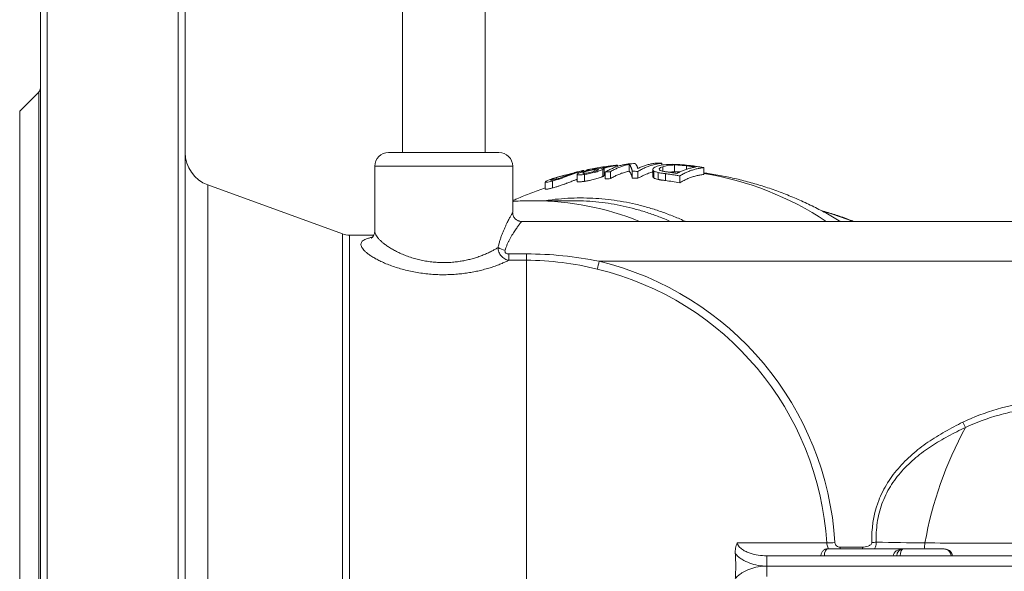
# Model space of a CAD drawing. Units: millimetres. Extents: x 25 to 1169, y 6 to 814.
# Drawn here: x 609 to 752, y 115 to 195 of the extents above; entities that cross this region are included whole.
import ezdxf

# ---------------------------------------------------------------- set-up
doc = ezdxf.new("R2010")
doc.units = ezdxf.units.MM

msp = doc.modelspace()

# ---------------------------------------------------------------- linework, layer by layer
at = {"color": 7, "linetype": 'Continuous', "lineweight": 15}
for p, q in [((612.21, 214.31), (612.21, 115.31)), ((613.21, 215.31), (613.21, 115.31)), ((632.21, 215.31), (632.21, 115.31)), ((633.21, 214.31), (633.21, 115.31)), ((664.71, 195.81), (664.71, 175.31)), ((676.71, 175.31), (676.71, 195.81)), ((611.97, 184.07), (609.21, 181.31)), ((609.21, 181.31), (609.21, 115.31)), ((662.71, 175.31), (678.71, 175.31)), ((660.71, 173.31), (660.71, 163.92)), ((680.71, 166.61), (680.71, 173.31)), ((692.39, 172.88), (692.39, 172.95)), ((692.55, 172.56), (692.55, 172.82)), ((693.76, 171.81), (693.76, 172.81)), ((693.97, 171.96), (693.97, 172.96)), ((694.31, 173.19), (694.31, 173.28)), ((695.67, 173.46), (694.9, 173.36)), ((695.59, 173.16), (695.59, 173.39)), ((695.89, 173.27), (695.89, 173.47)), ((697.62, 172.58), (697.62, 173.58)), ((701.03, 172.84), (701.03, 171.84)), ((702.36, 173.47), (702.36, 173.74)), ((702.48, 172.58), (702.48, 173.24)), ((704.19, 172.49), (704.19, 173.49)), ((708.42, 172.1), (708.42, 173.1)), ((690.04, 172.12), (690.04, 171.12)), ((690.21, 172.26), (690.21, 172.46)), ((691.04, 172.28), (691.04, 172.44)), ((691.05, 172.56), (691.05, 172.68)), ((691.12, 171.11), (691.12, 172.11)), ((691.35, 172.72), (691.35, 172.63)), ((694.12, 172.09), (693.97, 172.06)), ((694.12, 171.46), (694.12, 172.46)), ((694.89, 171.51), (694.89, 172.51)), ((698.06, 171.58), (698.06, 172.58)), ((698.88, 171.56), (698.88, 172.56)), ((701.19, 171.61), (701.19, 172.61)), ((701.83, 171.38), (701.83, 172.38)), ((704.93, 170.9), (704.93, 171.9)), ((656.01, 163.49), (636.5, 170.59)), ((685.44, 171.01), (685.44, 170.01)), ((686.46, 170.15), (686.46, 171.15)), ((689.54, 168.31), (683.86, 168.31)), ((690.05, 168.29), (689.54, 168.3)), ((769.49, 165.31), (682.01, 165.31)), ((660.56, 163.31), (657.04, 163.31)), ((726.41, 117.81), (737.41, 117.81)), ((737.41, 117.81), (743.19, 117.81)), ((717.55, 116.81), (769.61, 116.81)), ((609.21, 115.31), (609.21, 49.31)), ((612.21, 115.31), (612.21, 16.31)), ((613.21, 115.31), (613.21, 15.31)), ((632.21, 115.31), (632.21, 15.31)), ((633.21, 115.31), (633.21, 16.31))]:
    msp.add_line(p, q, dxfattribs=at)
at = {"color": 7, "linetype": 'Continuous', "lineweight": 0}
for p, q in [((611.97, 184.07), (611.97, 115.31)), ((680.71, 173.31), (660.71, 173.31)), ((705.92, 172.86), (705.92, 173.37)), ((687.03, 171.42), (687.03, 171.66)), ((702.85, 171.23), (702.85, 172.23)), ((636.5, 170.59), (636.5, 60.02)), ((656.01, 67.13), (656.01, 163.49)), ((657.04, 163.31), (657.04, 67.31)), ((680.15, 160.59), (680.15, 159.67)), ((680.15, 160.59), (682.71, 160.59)), ((682.71, 160.59), (682.71, 159.67)), ((682.71, 159.67), (680.15, 159.67)), ((682.71, 68.46), (682.71, 159.67)), ((693.25, 159.52), (772.99, 159.52)), ((713.29, 118.67), (726.26, 118.67)), ((728.2, 118.06), (731.44, 118.06)), ((728.2, 118.06), (728.2, 117.81)), ((731.44, 118.06), (731.44, 117.81)), ((717.55, 116.81), (717.55, 115.31)), ((611.97, 115.31), (611.97, 46.54)), ((717.55, 113.81), (717.55, 115.31)), ((769.61, 115.31), (717.55, 115.31))]:
    msp.add_line(p, q, dxfattribs=at)
at = {"color": 7, "linetype": 'Continuous', "lineweight": 15}
for centre, radius, start, end in [((611.41, 184.64), 0.8, 315, 0), ((638.21, 175.29), 5, 180, 250), ((662.71, 173.31), 2, 90, 180), ((678.71, 173.31), 2, 0, 90), ((657.04, 166.31), 3, 250, 270), ((682.71, 115.31), 30.35, 356.5806, 3.4194), ((737.41, 116.81), 1, 90, 180)]:
    msp.add_arc(centre, radius, start, end, dxfattribs=at)
at = {"color": 7, "linetype": 'Continuous', "lineweight": 0}
for centre, radius, start, end in [((701.08, 127.33), 45.53, 56.5188, 80.721), ((683.8, 127.88), 40.42, 67.7869, 89.9168), ((714.43, 126.99), 41.36, 67.8895, 74.4039), ((680.27, 164.37), 3.31, 239.4035, 258.5083), ((618.13, 177.54), 77.25, 345.6489, 346.506), ((682.73, 115.97), 44.8, 3.5135, 76.4151), ((682.72, 115.99), 43.62, 3.5138, 76.4149), ((803.45, 164.09), 63.87, 205.9171, 206.6863), ((794.15, 109.2), 54.48, 151.2435, 169.988), ((726.1, 138.18), 19.51, 270.4815, 273.9486), ((731.76, 151.71), 32.98, 271.8105, 272.9332), ((736.87, 118.77), 3.63, 344.5969, 358.4184)]:
    msp.add_arc(centre, radius, start, end, dxfattribs=at)
for centre, major_axis, ratio, start_param, end_param in [((726.41, 116.81), (0, 1), 0.5, 0, 1.570796), ((737.41, 116.81), (1.5, 0), 0.666667, 1.570796, 3.141593), ((737.41, 116.81), (0, 1), 0.507164, 0, 1.570796), ((743.19, 116.81), (1.1, 0), 0.909706, 0, 1.570796)]:
    msp.add_ellipse(centre, major_axis=major_axis, ratio=ratio, start_param=start_param, end_param=end_param, dxfattribs=at)
at = {"color": 7, "linetype": 'Continuous', "lineweight": 15}
for points, knots in [([(691.04, 172.44), (691.19, 172.5), (691.43, 172.58), (692, 172.72), (692.29, 172.78), (692.55, 172.82)], [0, 0, 0, 0, 0.5, 0.5, 1, 1, 1, 1]), ([(691.12, 172.11), (691.58, 172.18), (692.1, 172.29), (692.83, 172.48), (693.06, 172.55), (693.47, 172.69), (693.63, 172.75), (693.76, 172.81)], [0, 0, 0, 0, 0.5, 0.5, 0.75, 0.75, 1, 1, 1, 1]), ([(691.63, 172.81), (691.43, 172.76), (691.32, 172.72), (691.41, 172.7), (691.61, 172.71), (691.87, 172.75)], [0, 0, 0, 0, 0.5, 0.5, 1, 1, 1, 1]), ([(691.63, 172.81), (691.68, 172.82), (691.79, 172.85), (691.93, 172.88), (692.03, 172.89), (692.05, 172.9)], [0, 0, 0, 0, 0.432144, 0.859318, 1, 1, 1, 1]), ([(692.74, 173.02), (692.65, 173.01), (692.42, 172.97), (692.19, 172.92), (692.05, 172.9)], [0, 0, 0, 0, 0.405595, 1, 1, 1, 1]), ([(692.92, 172.95), (692.81, 172.93), (692.71, 172.92), (692.61, 172.9), (692.5, 172.89), (692.4, 172.88), (692.33, 172.88), (692.26, 172.87), (692.22, 172.87), (692.2, 172.87), (692.17, 172.88), (692.18, 172.89), (692.2, 172.9), (692.23, 172.91), (692.3, 172.93), (692.39, 172.95)], [0, 0, 0, 0, 0.169813, 0.169813, 0.169813, 0.383388, 0.383388, 0.383388, 0.574201, 0.574201, 0.574201, 0.766752, 0.766752, 0.766752, 1, 1, 1, 1]), ([(692.39, 172.95), (692.58, 173), (692.88, 173.05), (693.6, 173.17), (693.98, 173.23), (694.31, 173.28)], [0, 0, 0, 0, 0.5, 0.5, 1, 1, 1, 1]), ([(692.55, 172.82), (692.81, 172.86), (693.03, 172.88), (693.19, 172.84), (693.13, 172.78), (692.99, 172.72)], [0, 0, 0, 0, 0.5, 0.5, 1, 1, 1, 1]), ([(694.83, 173.31), (694.64, 173.26), (694.34, 173.2), (693.63, 173.06), (693.25, 173), (692.92, 172.95)], [0, 0, 0, 0, 0.5, 0.5, 1, 1, 1, 1]), ([(693.56, 173), (693.95, 173.06), (694.37, 173.13), (695.11, 173.28), (695.39, 173.34), (695.59, 173.39)], [0, 0, 0, 0, 0.5, 0.5, 1, 1, 1, 1]), ([(693.76, 172.81), (693.9, 172.88), (694, 172.94), (693.93, 173.01), (693.76, 173.01), (693.56, 173)], [0, 0, 0, 0, 0.5, 0.5, 1, 1, 1, 1]), ([(697.61, 173.65), (697.51, 173.64), (697.33, 173.62), (697.06, 173.57), (696.79, 173.52), (696.52, 173.46), (696.25, 173.39), (695.98, 173.31), (695.71, 173.22), (695.44, 173.11), (695.18, 173), (694.91, 172.88), (694.65, 172.75), (694.38, 172.61), (694.21, 172.51), (694.12, 172.46)], [0, 0, 0, 0, 0.077202, 0.154263, 0.23121, 0.308068, 0.384862, 0.461618, 0.538362, 0.615119, 0.691915, 0.768775, 0.845726, 0.922792, 1, 1, 1, 1]), ([(694.31, 173.28), (694.63, 173.33), (694.9, 173.36), (695.1, 173.37), (695.01, 173.35), (694.83, 173.31)], [0, 0, 0, 0, 0.5, 0.5, 1, 1, 1, 1]), ([(694.89, 172.51), (694.97, 172.56), (695.15, 172.67), (695.42, 172.81), (695.7, 172.94), (695.97, 173.07), (696.24, 173.18), (696.51, 173.28), (696.79, 173.37), (697.07, 173.45), (697.34, 173.53), (697.53, 173.56), (697.62, 173.58)], [0, 0, 0, 0, 0.100211, 0.200282, 0.300248, 0.400145, 0.500005, 0.599866, 0.699761, 0.799725, 0.899793, 1, 1, 1, 1]), ([(695.67, 173.46), (695.68, 173.46), (695.73, 173.46), (695.82, 173.47), (695.88, 173.48), (695.89, 173.47), (695.88, 173.46), (695.83, 173.45), (695.73, 173.42), (695.64, 173.4), (695.59, 173.39)], [0, 0, 0, 0, 0.04416, 0.150842, 0.363705, 0.46963, 0.575441, 0.714067, 0.8571, 1, 1, 1, 1]), ([(697.62, 173.58), (697.64, 173.57), (697.66, 173.55), (697.7, 173.5), (697.74, 173.44), (697.78, 173.37), (697.82, 173.29), (697.86, 173.19), (697.9, 173.09), (697.94, 172.98), (697.98, 172.86), (698.02, 172.72), (698.05, 172.63), (698.06, 172.58)], [0, 0, 0, 0, 0.091234, 0.18232, 0.273286, 0.364159, 0.454967, 0.545738, 0.636499, 0.727278, 0.818103, 0.909001, 1, 1, 1, 1]), ([(698.86, 172.98), (698.84, 173.02), (698.82, 173.1), (698.78, 173.2), (698.74, 173.3), (698.7, 173.39), (698.66, 173.46), (698.62, 173.53), (698.58, 173.58), (698.54, 173.63), (698.5, 173.66), (698.46, 173.69), (698.44, 173.7), (698.42, 173.7)], [0, 0, 0, 0, 0.0910212, 0.1819386, 0.2727792, 0.3635703, 0.4543388, 0.5451122, 0.6359174, 0.7267818, 0.8177323, 0.9087961, 1, 1, 1, 1]), ([(701.6, 173.76), (701.5, 173.75), (701.32, 173.73), (701.04, 173.69), (700.77, 173.63), (700.49, 173.57), (700.22, 173.5), (699.94, 173.41), (699.67, 173.32), (699.4, 173.22), (699.13, 173.1), (698.95, 173.02), (698.86, 172.98)], [0, 0, 0, 0, 0.100205, 0.200273, 0.300239, 0.400137, 0.5, 0.599863, 0.69976, 0.799726, 0.899795, 1, 1, 1, 1]), ([(698.88, 172.56), (698.97, 172.61), (699.14, 172.71), (699.4, 172.85), (699.67, 172.98), (699.93, 173.1), (700.2, 173.21), (700.47, 173.31), (700.74, 173.4), (701.01, 173.48), (701.28, 173.56), (701.55, 173.62), (701.82, 173.67), (702.09, 173.71), (702.27, 173.73), (702.36, 173.74)], [0, 0, 0, 0, 0.077204, 0.154269, 0.231218, 0.308077, 0.384873, 0.46163, 0.538374, 0.615131, 0.691927, 0.768786, 0.845734, 0.922797, 1, 1, 1, 1]), ([(701.66, 173.3), (701.4, 173.21), (701.19, 173.1), (700.99, 172.86), (701.02, 172.73), (701.19, 172.61)], [0, 0, 0, 0, 0.5, 0.5, 1, 1, 1, 1]), ([(706.24, 173.43), (705.84, 173.48), (705.42, 173.52), (704.52, 173.58), (704.04, 173.59), (703.18, 173.57), (702.8, 173.54), (702.15, 173.45), (701.9, 173.38), (701.66, 173.3)], [0, 0, 0, 0, 0.25, 0.25, 0.5, 0.5, 0.75, 0.75, 1, 1, 1, 1]), ([(702.31, 172.62), (702.01, 172.71), (701.9, 172.83), (702.02, 173.06), (702.24, 173.16), (702.48, 173.24)], [0, 0, 0, 0, 0.5, 0.5, 1, 1, 1, 1]), ([(702.48, 173.24), (702.68, 173.31), (702.91, 173.37), (703.47, 173.46), (703.81, 173.48), (704.19, 173.49)], [0, 0, 0, 0, 0.5, 0.5, 1, 1, 1, 1]), ([(704.19, 173.49), (704.49, 173.49), (704.8, 173.48), (705.38, 173.43), (705.65, 173.4), (705.92, 173.37)], [0, 0, 0, 0, 0.5, 0.5, 1, 1, 1, 1]), ([(707.21, 173.18), (707.12, 173.17), (706.94, 173.14), (706.67, 173.08), (706.4, 173.01), (706.13, 172.94), (705.87, 172.85), (705.6, 172.75), (705.33, 172.65), (705.07, 172.53), (704.81, 172.41), (704.63, 172.32), (704.54, 172.27)], [0, 0, 0, 0, 0.100186, 0.200243, 0.300203, 0.400099, 0.499965, 0.599833, 0.699738, 0.799712, 0.899788, 1, 1, 1, 1]), ([(704.93, 171.9), (705.02, 171.95), (705.19, 172.06), (705.46, 172.2), (705.72, 172.33), (705.99, 172.45), (706.26, 172.56), (706.52, 172.67), (706.79, 172.76), (707.06, 172.84), (707.33, 172.91), (707.6, 172.97), (707.87, 173.03), (708.14, 173.07), (708.33, 173.09), (708.42, 173.1)], [0, 0, 0, 0, 0.077226, 0.154307, 0.231267, 0.308133, 0.384932, 0.461688, 0.538428, 0.615178, 0.691965, 0.768815, 0.845753, 0.922806, 1, 1, 1, 1]), ([(708.42, 173.1), (708.24, 173.13), (707.87, 173.2), (707.33, 173.28), (706.78, 173.36), (706.42, 173.41), (706.24, 173.43)], [0, 0, 0, 0, 0.250015, 0.5, 0.749985, 1, 1, 1, 1]), ([(686.27, 171.43), (685.88, 171.3), (685.52, 171.13), (685.42, 170.99), (685.46, 170.96), (685.82, 170.99), (686.13, 171.07), (686.46, 171.15)], [0, 0, 0, 0, 0.5, 0.5, 0.75, 0.75, 1, 1, 1, 1]), ([(686.82, 171.36), (686.57, 171.3), (686.37, 171.26), (686.21, 171.26), (686.23, 171.3), (686.46, 171.44), (686.74, 171.56), (687.03, 171.66)], [0, 0, 0, 0, 0.25, 0.25, 0.5, 0.5, 1, 1, 1, 1]), ([(686.27, 171.43), (686.34, 171.46), (686.42, 171.48), (686.51, 171.51), (686.53, 171.52)], [0, 0, 0, 0, 0.815489, 1, 1, 1, 1]), ([(686.46, 171.15), (686.82, 171.25), (687.21, 171.36), (688, 171.63), (688.37, 171.77), (689.35, 172.14), (689.8, 172.32), (690.21, 172.46)], [0, 0, 0, 0, 0.25, 0.25, 0.5, 0.5, 1, 1, 1, 1]), ([(690.04, 171.4), (689.99, 171.38), (689.89, 171.35), (689.72, 171.28), (689.53, 171.21), (689.29, 171.12), (689.01, 171.01), (688.75, 170.91), (688.53, 170.83), (688.36, 170.76), (688.15, 170.68), (687.9, 170.6), (687.64, 170.51), (687.42, 170.43), (687.22, 170.37), (686.99, 170.3), (686.73, 170.23), (686.55, 170.18), (686.46, 170.15)], [0, 0, 0, 0, 0.059521, 0.128629, 0.192462, 0.282991, 0.371674, 0.460187, 0.506121, 0.550572, 0.593773, 0.662739, 0.728816, 0.772775, 0.817717, 0.864178, 0.930417, 1, 1, 1, 1]), ([(687.25, 171.73), (687.18, 171.71), (686.94, 171.64), (686.7, 171.57), (686.53, 171.52)], [0, 0, 0, 0, 0.296171, 1, 1, 1, 1]), ([(687.89, 171.7), (687.81, 171.67), (687.73, 171.64), (687.64, 171.61), (687.51, 171.56), (687.36, 171.52), (687.22, 171.47), (687.08, 171.43), (686.95, 171.39), (686.82, 171.36)], [0, 0, 0, 0, 0.236384, 0.236384, 0.236384, 0.620123, 0.620123, 0.620123, 1, 1, 1, 1]), ([(689.38, 172.27), (689.34, 172.26), (689.22, 172.23), (689.03, 172.18), (688.82, 172.13), (688.61, 172.08), (688.41, 172.03), (688.23, 171.99), (688.05, 171.95), (687.86, 171.9), (687.68, 171.85), (687.5, 171.81), (687.34, 171.76), (687.19, 171.71), (687.09, 171.68), (687.03, 171.66)], [0, 0, 0, 0, 0.041201, 0.109736, 0.17853, 0.246061, 0.31578, 0.383121, 0.452791, 0.542799, 0.63349, 0.726621, 0.81453, 0.900864, 1, 1, 1, 1]), ([(689.45, 172.29), (689.24, 172.22), (689.02, 172.14), (688.52, 171.94), (688.24, 171.83), (687.89, 171.7)], [0, 0, 0, 0, 0.5, 0.5, 1, 1, 1, 1]), ([(689.45, 172.29), (689.5, 172.31), (689.6, 172.34), (689.74, 172.38), (689.87, 172.42), (689.99, 172.46), (690.07, 172.48), (690.11, 172.49), (690.11, 172.49)], [0, 0, 0, 0, 0.202587, 0.385127, 0.568789, 0.761975, 0.949901, 1, 1, 1, 1]), ([(690.28, 172.3), (690.16, 172.24), (690.07, 172.19), (690.02, 172.1), (690.06, 172.07), (690.22, 172.04), (690.36, 172.03), (690.7, 172.06), (690.91, 172.08), (691.12, 172.11)], [0, 0, 0, 0, 0.25, 0.25, 0.5, 0.5, 0.75, 0.75, 1, 1, 1, 1]), ([(690.84, 172.65), (690.64, 172.61), (690.4, 172.55), (690.16, 172.5), (690.11, 172.49)], [0, 0, 0, 0, 0.8305516, 1, 1, 1, 1]), ([(691.04, 172.68), (691.05, 172.68), (691.05, 172.69), (691.02, 172.69), (690.95, 172.68), (690.83, 172.65), (690.67, 172.6), (690.45, 172.54), (690.29, 172.49), (690.21, 172.46)], [0, 0, 0, 0, 0.0236758, 0.1610995, 0.2986203, 0.4371904, 0.6225928, 0.8104136, 1, 1, 1, 1]), ([(691.87, 172.75), (691.56, 172.68), (691.23, 172.61), (690.67, 172.45), (690.45, 172.37), (690.28, 172.3)], [0, 0, 0, 0, 0.5, 0.5, 1, 1, 1, 1]), ([(691.04, 172.44), (690.97, 172.4), (690.91, 172.37), (690.87, 172.32), (690.89, 172.3), (690.95, 172.28), (690.97, 172.28), (691.04, 172.27), (691.08, 172.27), (691.17, 172.28), (691.23, 172.28), (691.34, 172.3), (691.4, 172.3), (691.47, 172.31)], [0, 0, 0, 0, 0.25, 0.25, 0.5, 0.5, 0.625, 0.625, 0.75, 0.75, 0.875, 0.875, 1, 1, 1, 1]), ([(693.76, 171.81), (693.73, 171.8), (693.69, 171.78), (693.61, 171.75), (693.49, 171.7), (693.27, 171.62), (692.94, 171.52), (692.59, 171.41), (692.21, 171.32), (691.9, 171.25), (691.65, 171.21), (691.47, 171.17), (691.3, 171.14), (691.18, 171.12), (691.12, 171.11)], [0, 0, 0, 0, 0.043564, 0.085179, 0.124963, 0.250067, 0.374387, 0.499583, 0.624223, 0.749428, 0.810888, 0.874189, 0.936408, 1, 1, 1, 1]), ([(691.47, 172.31), (691.6, 172.33), (691.73, 172.36), (692.02, 172.42), (692.17, 172.45), (692.38, 172.51), (692.45, 172.53), (692.58, 172.57), (692.64, 172.59), (692.76, 172.63), (692.81, 172.64), (692.91, 172.68), (692.95, 172.7), (692.99, 172.72)], [0, 0, 0, 0, 0.25, 0.25, 0.5, 0.5, 0.625, 0.625, 0.75, 0.75, 0.875, 0.875, 1, 1, 1, 1]), ([(693.97, 171.96), (693.97, 171.96), (693.98, 171.95), (693.96, 171.93), (693.93, 171.9), (693.86, 171.86), (693.79, 171.83), (693.76, 171.81)], [0, 0, 0, 0, 0.016878, 0.21039, 0.414062, 0.695609, 1, 1, 1, 1]), ([(697.62, 172.58), (697.53, 172.56), (697.34, 172.52), (697.06, 172.45), (696.78, 172.37), (696.51, 172.28), (696.23, 172.17), (695.96, 172.06), (695.69, 171.94), (695.42, 171.81), (695.15, 171.67), (694.97, 171.56), (694.89, 171.51)], [0, 0, 0, 0, 0.101131, 0.20201, 0.302638, 0.403015, 0.50314, 0.603014, 0.702637, 0.802009, 0.90113, 1, 1, 1, 1]), ([(698.06, 171.58), (698.05, 171.62), (698.03, 171.7), (697.99, 171.82), (697.94, 171.98), (697.89, 172.12), (697.83, 172.27), (697.76, 172.41), (697.69, 172.52), (697.64, 172.56), (697.62, 172.58)], [0, 0, 0, 0, 0.06821, 0.151632, 0.250291, 0.4019, 0.500004, 0.68617, 0.852858, 1, 1, 1, 1]), ([(701.03, 172.49), (701, 172.48), (700.74, 172.41), (700.24, 172.23), (699.55, 171.94), (699.1, 171.68), (698.88, 171.56)], [0, 0, 0, 0, 0.04261, 0.363552, 0.682682, 1, 1, 1, 1]), ([(701.19, 171.61), (701.15, 171.64), (701.08, 171.7), (701.04, 171.78), (701.04, 171.83), (701.04, 171.84)], [0, 0, 0, 0, 0.402616, 0.802972, 1, 1, 1, 1]), ([(701.19, 172.61), (701.23, 172.58), (701.27, 172.56), (701.32, 172.53), (701.37, 172.51), (701.43, 172.49), (701.5, 172.47), (701.59, 172.44), (701.71, 172.41), (701.83, 172.38)], [0, 0, 0, 0, 0.288485, 0.288485, 0.288485, 0.571051, 0.571051, 0.571051, 1, 1, 1, 1]), ([(701.83, 171.38), (701.69, 171.41), (701.56, 171.45), (701.39, 171.5), (701.34, 171.52), (701.26, 171.56), (701.22, 171.59), (701.19, 171.61)], [0, 0, 0, 0, 0.5, 0.5, 0.75, 0.75, 1, 1, 1, 1]), ([(701.83, 172.38), (701.9, 172.37), (701.98, 172.35), (702.07, 172.34), (702.15, 172.32), (702.24, 172.31), (702.32, 172.3), (702.49, 172.27), (702.67, 172.25), (702.85, 172.23)], [0, 0, 0, 0, 0.251572, 0.251572, 0.251572, 0.501902, 0.501902, 0.501902, 1, 1, 1, 1]), ([(702.85, 171.23), (702.76, 171.24), (702.58, 171.26), (702.36, 171.29), (702.19, 171.32), (702.06, 171.34), (701.94, 171.36), (701.87, 171.38), (701.83, 171.38)], [0, 0, 0, 0, 0.249961, 0.499834, 0.624895, 0.749923, 0.874856, 1, 1, 1, 1]), ([(702.31, 172.62), (702.44, 172.58), (702.6, 172.55), (702.93, 172.5), (703.1, 172.48), (703.27, 172.46)], [0, 0, 0, 0, 0.5, 0.5, 1, 1, 1, 1]), ([(702.85, 172.23), (703.02, 172.2), (703.37, 172.16), (703.89, 172.08), (704.41, 171.99), (704.76, 171.93), (704.93, 171.9)], [0, 0, 0, 0, 0.250014, 0.5, 0.749986, 1, 1, 1, 1]), ([(704.19, 172.49), (704.1, 172.49), (703.91, 172.48), (703.68, 172.47), (703.51, 172.45), (703.42, 172.44), (703.39, 172.44)], [0, 0, 0, 0, 0.321385, 0.649762, 0.864078, 1, 1, 1, 1]), ([(704.94, 172.46), (704.92, 172.47), (704.82, 172.47), (704.65, 172.48), (704.42, 172.49), (704.27, 172.49), (704.19, 172.49)], [0, 0, 0, 0, 0.097672, 0.394363, 0.700063, 1, 1, 1, 1]), ([(708.42, 172.1), (708.33, 172.09), (708.14, 172.07), (707.87, 172.03), (707.59, 171.97), (707.32, 171.91), (707.05, 171.84), (706.78, 171.75), (706.51, 171.66), (706.24, 171.56), (705.98, 171.45), (705.71, 171.32), (705.45, 171.19), (705.19, 171.05), (705.02, 170.95), (704.93, 170.9)], [0, 0, 0, 0, 0.07791, 0.155653, 0.23323, 0.310642, 0.387889, 0.464972, 0.541891, 0.618646, 0.69524, 0.771671, 0.847942, 0.924051, 1, 1, 1, 1]), ([(728.23, 165.31), (728.17, 165.34), (727.8, 165.57), (727.1, 165.98), (726.12, 166.53), (725.13, 167.05), (724.13, 167.56), (723.12, 168.04), (722.1, 168.5), (721.07, 168.93), (720.04, 169.35), (719, 169.74), (717.95, 170.11), (716.89, 170.45), (715.83, 170.77), (714.76, 171.07), (713.69, 171.35), (712.61, 171.6), (711.53, 171.83), (710.45, 172.03), (709.41, 172.21), (708.73, 172.3), (708.42, 172.34)], [0, 0, 0, 0, 0.00888, 0.061889, 0.114839, 0.16773, 0.220564, 0.273342, 0.326065, 0.378734, 0.431352, 0.48392, 0.53644, 0.588914, 0.641344, 0.693732, 0.74608, 0.798391, 0.850668, 0.902912, 0.955126, 1, 1, 1, 1]), ([(685.44, 170.16), (685.44, 170.16), (685.09, 170.05), (684.39, 169.8), (683.35, 169.42), (682.32, 169.01), (681.44, 168.64), (680.9, 168.4), (680.71, 168.31)], [0, 0, 0, 0, 0.000511, 0.218112, 0.435856, 0.653755, 0.871817, 1, 1, 1, 1]), ([(686.46, 170.15), (686.38, 170.13), (686.21, 170.09), (685.98, 170.04), (685.79, 170), (685.63, 169.97), (685.52, 169.97), (685.46, 169.98), (685.44, 169.99), (685.44, 170.01), (685.44, 170.01)], [0, 0, 0, 0, 0.141516, 0.282032, 0.422883, 0.559197, 0.698911, 0.838831, 0.979463, 1, 1, 1, 1]), ([(691.12, 171.11), (691.05, 171.1), (690.91, 171.08), (690.71, 171.06), (690.54, 171.04), (690.4, 171.04), (690.3, 171.04), (690.21, 171.04), (690.14, 171.05), (690.08, 171.07), (690.05, 171.09), (690.04, 171.11), (690.04, 171.12), (690.04, 171.12)], [0, 0, 0, 0, 0.119839, 0.239483, 0.354563, 0.444845, 0.534153, 0.624307, 0.713259, 0.803363, 0.89289, 0.983522, 1, 1, 1, 1]), ([(683.86, 168.3), (683.62, 168.3), (683.02, 168.3), (682.06, 168.28), (681.24, 168.24), (680.79, 168.21), (680.71, 168.2)], [0, 0, 0, 0, 0.225033, 0.571374, 0.917659, 1, 1, 1, 1]), ([(682, 165.3), (681.97, 165.3), (681.89, 165.3), (681.75, 165.32), (681.59, 165.36), (681.43, 165.43), (681.27, 165.52), (681.14, 165.62), (681.02, 165.74), (680.92, 165.87), (680.84, 166.01), (680.78, 166.15), (680.73, 166.29), (680.71, 166.43), (680.7, 166.54), (680.7, 166.59), (680.7, 166.6)], [0, 0, 0, 0, 0.045959, 0.12639, 0.20732, 0.288561, 0.377006, 0.462299, 0.544579, 0.624125, 0.701085, 0.775501, 0.847337, 0.916473, 0.982707, 1, 1, 1, 1]), ([(730.13, 165.31), (729.93, 165.39), (729.42, 165.59), (728.59, 165.9), (727.65, 166.22), (726.7, 166.52), (725.97, 166.74), (725.55, 166.85), (725.45, 166.88)], [0, 0, 0, 0, 0.130215, 0.332099, 0.533928, 0.735703, 0.937426, 1, 1, 1, 1]), ([(660.7, 163.92), (660.7, 163.88), (660.7, 163.78), (660.68, 163.63), (660.63, 163.45), (660.56, 163.3), (660.48, 163.17), (660.4, 163.07), (660.33, 162.99), (660.27, 162.93), (660.23, 162.9), (660.2, 162.88), (660.18, 162.87), (660.19, 162.87), (660.19, 162.87)], [0, 0, 0, 0, 0.077853, 0.17705, 0.278919, 0.381855, 0.469306, 0.559598, 0.646505, 0.731402, 0.81569, 0.900371, 0.986344, 1, 1, 1, 1]), ([(713, 117.12), (712.98, 117.39), (712.99, 117.66), (713.07, 118.06), (713.1, 118.19), (713.18, 118.44), (713.23, 118.56), (713.29, 118.67)], [0, 0, 0, 0, 0.5, 0.5, 0.75, 0.75, 1, 1, 1, 1]), ([(726.41, 117.81), (726.35, 117.8), (726.23, 117.8), (726.05, 117.75), (725.88, 117.66), (725.72, 117.54), (725.59, 117.39), (725.48, 117.21), (725.42, 117.01), (725.41, 116.87), (725.41, 116.81)], [0, 0, 0, 0, 0.125623, 0.251923, 0.378661, 0.505536, 0.632106, 0.757572, 0.880655, 1, 1, 1, 1]), ([(744.47, 116.81), (744.47, 116.85), (744.46, 116.93), (744.43, 117.06), (744.38, 117.19), (744.31, 117.31), (744.22, 117.42), (744.1, 117.52), (743.98, 117.61), (743.83, 117.68), (743.66, 117.74), (743.48, 117.78), (743.32, 117.8), (743.22, 117.81), (743.19, 117.81)], [0, 0, 0, 0, 0.064684, 0.141733, 0.218457, 0.29595, 0.375365, 0.457881, 0.544614, 0.63647, 0.733947, 0.836945, 0.944652, 1, 1, 1, 1])]:
    msp.add_open_spline(points, degree=3, knots=knots, dxfattribs=at)
for points in [[(698.42, 173.7), (698.29, 173.69), (698.01, 173.68), (697.74, 173.66), (697.61, 173.65)], [(702.36, 173.74), (702.24, 173.75), (701.98, 173.75), (701.72, 173.76), (701.6, 173.76)], [(705.92, 173.37), (706.13, 173.34), (706.56, 173.28), (706.99, 173.22), (707.21, 173.18)], [(694.12, 172.46), (694.25, 172.47), (694.5, 172.49), (694.76, 172.5), (694.89, 172.51)], [(694.89, 171.51), (694.63, 171.5), (694.37, 171.48), (694.12, 171.46)], [(698.06, 172.58), (698.19, 172.58), (698.47, 172.57), (698.74, 172.56), (698.88, 172.56)], [(698.88, 171.56), (698.6, 171.57), (698.33, 171.57), (698.06, 171.58)], [(704.54, 172.27), (704.33, 172.3), (703.91, 172.37), (703.49, 172.43), (703.27, 172.46)], [(704.93, 170.9), (704.24, 171.03), (703.55, 171.14), (702.85, 171.23)]]:
    msp.add_open_spline(points, degree=3, dxfattribs=at)
at = {"color": 7, "linetype": 'Continuous', "lineweight": 0}
for points, knots in [([(685.48, 168.31), (685.65, 168.33), (686.42, 168.47), (687.8, 168.6), (689.62, 168.71), (691.43, 168.71), (693.22, 168.62), (694.99, 168.44), (696.76, 168.17), (698.54, 167.81), (700.32, 167.34), (702.1, 166.78), (703.87, 166.12), (705.07, 165.62), (705.68, 165.32), (705.72, 165.31)], [0, 0, 0, 0, 0.025155, 0.114592, 0.204029, 0.293385, 0.379752, 0.466192, 0.552633, 0.639, 0.727841, 0.816763, 0.905685, 0.994526, 1, 1, 1, 1]), ([(703.55, 165.31), (703.42, 165.36), (702.74, 165.67), (701.49, 166.15), (699.78, 166.74), (698.06, 167.23), (696.31, 167.63), (694.55, 167.95), (692.77, 168.16), (691.27, 168.28), (690.36, 168.29), (690.05, 168.29)], [0, 0, 0, 0, 0.029544, 0.156421, 0.283514, 0.412289, 0.541063, 0.670745, 0.800427, 0.931849, 1, 1, 1, 1]), ([(678.59, 161.52), (678.63, 161.69), (678.71, 162.03), (678.85, 162.53), (679.01, 163.01), (679.18, 163.48), (679.36, 163.93), (679.55, 164.36), (679.74, 164.76), (679.91, 165.12), (680.06, 165.43), (680.2, 165.69), (680.33, 165.93), (680.44, 166.13), (680.53, 166.3), (680.61, 166.43), (680.66, 166.53), (680.69, 166.59), (680.71, 166.61), (680.7, 166.61), (680.7, 166.61)], [0, 0, 0, 0, 0.061788, 0.12392, 0.187051, 0.250501, 0.314791, 0.37941, 0.445093, 0.511171, 0.565751, 0.620608, 0.67641, 0.73258, 0.78412, 0.836016, 0.889118, 0.942674, 0.997006, 1, 1, 1, 1]), ([(682, 165.31), (682, 165.31), (682.01, 165.31), (681.99, 165.29), (681.96, 165.25), (681.9, 165.17), (681.81, 165.06), (681.71, 164.92), (681.58, 164.76), (681.44, 164.56), (681.29, 164.34), (681.11, 164.09), (680.92, 163.8), (680.71, 163.48), (680.5, 163.12), (680.29, 162.75), (680.1, 162.37), (679.92, 161.98), (679.75, 161.57), (679.66, 161.27), (679.61, 161.13)], [0, 0, 0, 0, 0.001217, 0.05981, 0.112701, 0.166004, 0.220539, 0.275468, 0.330951, 0.386773, 0.443565, 0.500652, 0.56463, 0.628961, 0.694341, 0.760072, 0.819217, 0.878656, 0.939118, 1, 1, 1, 1]), ([(680.15, 159.67), (680, 159.59), (679.69, 159.44), (679.14, 159.2), (678.52, 158.95), (677.81, 158.7), (677.05, 158.46), (676.26, 158.25), (675.46, 158.06), (674.64, 157.9), (673.79, 157.77), (672.91, 157.67), (672, 157.6), (671.06, 157.57), (670.1, 157.57), (669.12, 157.62), (668.12, 157.71), (667.1, 157.85), (666.11, 158.03), (665.14, 158.25), (664.22, 158.5), (663.34, 158.78), (662.52, 159.09), (661.77, 159.41), (661.12, 159.73), (660.54, 160.05), (660.02, 160.38), (659.6, 160.69), (659.26, 160.99), (659, 161.27), (658.82, 161.54), (658.72, 161.79), (658.69, 162.02), (658.75, 162.23), (658.89, 162.43), (659.1, 162.6), (659.39, 162.74), (659.77, 162.87), (660.09, 162.95), (660.3, 162.99), (660.34, 163)], [0, 0, 0, 0, 0.020796, 0.041666, 0.067041, 0.092552, 0.118497, 0.144596, 0.168773, 0.193085, 0.217829, 0.242729, 0.268363, 0.294178, 0.320574, 0.347171, 0.375833, 0.404743, 0.434422, 0.464356, 0.494091, 0.524061, 0.554749, 0.585679, 0.614033, 0.642573, 0.671706, 0.701049, 0.727684, 0.754489, 0.781844, 0.809399, 0.835295, 0.861371, 0.888022, 0.914877, 0.941046, 0.96741, 0.994385, 1, 1, 1, 1]), ([(660.71, 163.92), (660.71, 163.86), (660.72, 163.72), (660.8, 163.48), (660.95, 163.2), (661.16, 162.9), (661.44, 162.59), (661.79, 162.27), (662.21, 161.93), (662.7, 161.6), (663.25, 161.26), (663.86, 160.93), (664.53, 160.61), (665.27, 160.31), (666.04, 160.04), (666.84, 159.82), (667.65, 159.63), (668.51, 159.48), (669.36, 159.38), (670.18, 159.34), (670.96, 159.33), (671.76, 159.36), (672.53, 159.43), (673.26, 159.54), (673.97, 159.67), (674.65, 159.84), (675.33, 160.03), (675.98, 160.25), (676.61, 160.5), (677.21, 160.76), (677.74, 161.03), (678.2, 161.28), (678.46, 161.44), (678.59, 161.52)], [0, 0, 0, 0, 0.025271, 0.058325, 0.09138, 0.125281, 0.159184, 0.194202, 0.229222, 0.265147, 0.301072, 0.337166, 0.373258, 0.410481, 0.447699, 0.481649, 0.515595, 0.550864, 0.58613, 0.616148, 0.646165, 0.677261, 0.708358, 0.736981, 0.765606, 0.79502, 0.824436, 0.855114, 0.885794, 0.917198, 0.948604, 0.974258, 1, 1, 1, 1]), ([(680.15, 159.67), (679.94, 159.7), (679.74, 159.77), (679.37, 159.98), (679.19, 160.12), (678.91, 160.46), (678.79, 160.65), (678.64, 161.07), (678.59, 161.29), (678.59, 161.52)], [0, 0, 0, 0, 0.25, 0.25, 0.5, 0.5, 0.75, 0.75, 1, 1, 1, 1]), ([(679.61, 161.13), (679.59, 161.05), (679.58, 160.98), (679.61, 160.83), (679.66, 160.77), (679.78, 160.67), (679.85, 160.64), (680, 160.6), (680.08, 160.59), (680.15, 160.59)], [0, 0, 0, 0, 0.25, 0.25, 0.5, 0.5, 0.75, 0.75, 1, 1, 1, 1]), ([(682.71, 160.59), (684.48, 160.59), (686.25, 160.5), (689.76, 160.13), (691.51, 159.86), (693.25, 159.52)], [0, 0, 0, 0, 0.5, 0.5, 1, 1, 1, 1]), ([(692.97, 158.39), (691.28, 158.8), (689.59, 159.12), (686.17, 159.55), (684.44, 159.67), (682.71, 159.67)], [0, 0, 0, 0, 0.5, 0.5, 1, 1, 1, 1]), ([(746, 136.18), (747.62, 136.96), (749.28, 137.58), (752.66, 138.56), (754.39, 138.93), (757.89, 139.46), (759.67, 139.62), (763.22, 139.79), (765, 139.78), (766.79, 139.7)], [0, 0, 0, 0, 0.25, 0.25, 0.5, 0.5, 0.75, 0.75, 1, 1, 1, 1]), ([(766.74, 138.73), (765, 138.82), (763.27, 138.82), (759.8, 138.68), (758.07, 138.53), (755.49, 138.15), (754.64, 138.01), (752.94, 137.65), (752.09, 137.45), (749.58, 136.75), (747.96, 136.16), (746.38, 135.41)], [0, 0, 0, 0, 0.25, 0.25, 0.5, 0.5, 0.625, 0.625, 0.75, 0.75, 1, 1, 1, 1]), ([(732.8, 118.75), (732.74, 120.71), (733.01, 122.62), (733.83, 124.92), (734.02, 125.37), (734.43, 126.25), (734.66, 126.68), (735.4, 127.92), (735.96, 128.7), (736.92, 129.81), (737.25, 130.17), (737.94, 130.86), (738.29, 131.19), (739.39, 132.14), (740.15, 132.73), (741.74, 133.83), (742.57, 134.34), (744.27, 135.3), (745.13, 135.75), (746, 136.18)], [0, 0, 0, 0, 0.25, 0.25, 0.3125, 0.3125, 0.375, 0.375, 0.5, 0.5, 0.5625, 0.5625, 0.625, 0.625, 0.75, 0.75, 0.875, 0.875, 1, 1, 1, 1]), ([(746.38, 135.41), (745.53, 135.01), (744.69, 134.6), (743.03, 133.7), (742.22, 133.22), (740.66, 132.2), (739.91, 131.65), (738.83, 130.75), (738.49, 130.44), (737.81, 129.79), (737.48, 129.45), (736.54, 128.39), (735.97, 127.65), (735.25, 126.46), (735.02, 126.05), (734.61, 125.21), (734.43, 124.77), (733.94, 123.44), (733.72, 122.53), (733.52, 121.14), (733.47, 120.67), (733.43, 119.73), (733.42, 119.25), (733.45, 118.78)], [0, 0, 0, 0, 0.125, 0.125, 0.25, 0.25, 0.375, 0.375, 0.4375, 0.4375, 0.5, 0.5, 0.625, 0.625, 0.6875, 0.6875, 0.75, 0.75, 0.875, 0.875, 0.9375, 0.9375, 1, 1, 1, 1]), ([(713.29, 118.67), (713.31, 118.56), (713.34, 118.46), (713.44, 118.27), (713.5, 118.19), (713.63, 118.03), (713.71, 117.96), (713.87, 117.82), (713.95, 117.76), (714.21, 117.59), (714.39, 117.49), (714.76, 117.32), (714.95, 117.24), (715.53, 117.05), (715.93, 116.96), (716.73, 116.84), (717.14, 116.81), (717.55, 116.81)], [0, 0, 0, 0, 0.0625, 0.0625, 0.125, 0.125, 0.1875, 0.1875, 0.25, 0.25, 0.375, 0.375, 0.5, 0.5, 0.75, 0.75, 1, 1, 1, 1]), ([(726.52, 117.81), (726.48, 117.89), (726.39, 118.06), (726.3, 118.35), (726.28, 118.56), (726.26, 118.67)], [0, 0, 0, 0, 0.309998, 0.650648, 1, 1, 1, 1]), ([(727.44, 118.71), (727.46, 118.53), (727.55, 118.35), (727.83, 118.12), (728.02, 118.06), (728.2, 118.06)], [0, 0, 0, 0, 0.5, 0.5, 1, 1, 1, 1]), ([(731.44, 118.06), (731.57, 118.06), (731.71, 118.07), (731.98, 118.11), (732.12, 118.15), (732.38, 118.24), (732.51, 118.3), (732.66, 118.44), (732.71, 118.49), (732.78, 118.61), (732.8, 118.68), (732.8, 118.75)], [0, 0, 0, 0, 0.25, 0.25, 0.5, 0.5, 0.75, 0.75, 0.875, 0.875, 1, 1, 1, 1]), ([(733.45, 118.78), (733.44, 118.66), (733.43, 118.44), (733.35, 118.14), (733.26, 117.94), (733.21, 117.84), (733.19, 117.81)], [0, 0, 0, 0, 0.336168, 0.65181, 0.888266, 1, 1, 1, 1]), ([(740.5, 118.67), (742.43, 118.66), (744.41, 118.65), (748.47, 118.64), (750.54, 118.63), (753.73, 118.62), (754.8, 118.62), (756.98, 118.61), (758.07, 118.61), (760.27, 118.6), (761.37, 118.6), (763.58, 118.6), (764.69, 118.6), (765.8, 118.6)], [0, 0, 0, 0, 0.25, 0.25, 0.5, 0.5, 0.625, 0.625, 0.75, 0.75, 0.875, 0.875, 1, 1, 1, 1]), ([(717.55, 115.31), (717.12, 115.31), (716.71, 115.34), (715.89, 115.49), (715.48, 115.59), (714.69, 115.89), (714.31, 116.07), (713.78, 116.41), (713.61, 116.53), (713.29, 116.81), (713.13, 116.95), (713, 117.12)], [0, 0, 0, 0, 0.25, 0.25, 0.5, 0.5, 0.75, 0.75, 0.875, 0.875, 1, 1, 1, 1]), ([(713, 113.5), (713.13, 113.66), (713.29, 113.81), (713.61, 114.08), (713.78, 114.2), (714.31, 114.54), (714.69, 114.73), (715.48, 115.02), (715.89, 115.13), (716.71, 115.27), (717.12, 115.31), (717.55, 115.31)], [0, 0, 0, 0, 0.125, 0.125, 0.25, 0.25, 0.5, 0.5, 0.75, 0.75, 1, 1, 1, 1])]:
    msp.add_open_spline(points, degree=3, knots=knots, dxfattribs=at)
msp.add_open_spline([(733.45, 118.78), (735.79, 118.74), (738.14, 118.7), (740.5, 118.67)], degree=3, dxfattribs=at)

doc.saveas('drawing.dxf')
